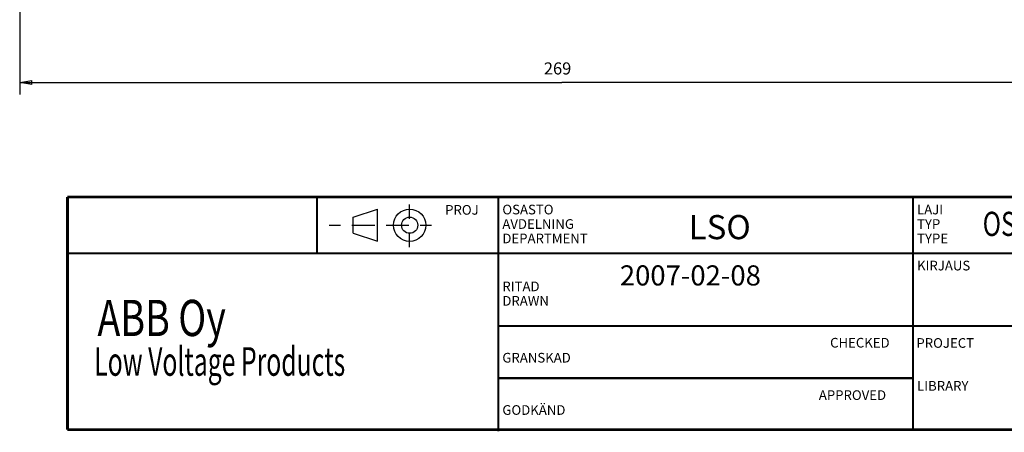
# Model space of a CAD drawing. Extents: x 45 to 826, y 11 to 559.
# Drawn here: x 456 to 700, y 11 to 114 of the extents above; entities that cross this region are included whole.
import ezdxf

# ---------------------------------------------------------------- set-up
doc = ezdxf.new("R2010")
doc.units = 0
doc.layers.get('0').update_dxf_attribs({"linetype": 'CONTINUOUS'})
doc.layers.add('1', color=7, linetype='CONTINUOUS')
doc.layers.add('4', color=7, linetype='CONTINUOUS')
doc.styles.get("Standard").update_dxf_attribs({"font": 'monotxt.shx'})
doc.dimstyles.new('DSTYLE1', dxfattribs={"dimtxt": 3, "dimasz": 3, "dimexe": 3, "dimexo": 0, "dimgap": 2, "dimtad": 1, "dimzin": 3, "dimcen": 0.09, "dimazin": 3, "dimtp": 1, "dimtm": 1, "dimtfac": 1, "dimtofl": 0, "dimtmove": 0, "dimatfit": 3})

# ---------------------------------------------------------------- blocks, each defined once
blk = doc.blocks.new('_AH1')
at = {"color": 0, "linetype": 'CONTINUOUS'}
for p, q in [((-1, 0.166667), (0, 0)), ((-1, 0.166667), (-1, -0.166667)), ((0, 0), (-1, -0.166667)), ((0, 0), (-1, 0))]:
    blk.add_line(p, q, dxfattribs=at)
blk = doc.blocks.new('*D4735')
at = {"layer": '4', "color": 1, "linetype": 'CONTINUOUS'}
for p, q in [((455.62768, 118.02492), (455.62768, 95.006981)), ((724.95851, 119.0407), (724.95851, 95.006981)), ((455.62768, 98.006981), (590.29309, 98.006981)), ((724.95851, 98.006981), (590.29309, 98.006981))]:
    blk.add_line(p, q, dxfattribs=at)
at = {"layer": '4', "color": 1, "xscale": 3, "yscale": 3, "zscale": 3}
for p, rotation in [((455.62768, 98.006981), 180), ((724.95851, 98.006981), 3.57e-08)]:
    blk.add_blockref('_AH1', p, dxfattribs=dict(at, rotation=rotation))
at = {"layer": '4', "color": 1, "linetype": 'CONTINUOUS'}
blk.add_text('269', height=3, rotation=0.00000004, dxfattribs=at).set_placement((585.79309, 100.00798))

msp = doc.modelspace()

# ---------------------------------------------------------------- linework, layer by layer
at = {"layer": '1', "color": 40, "linetype": 'CONTINUOUS'}
for p, q in [((538.47472, 64.56975), (544.46759, 66.57629)), ((544.46759, 58.60362), (544.46759, 66.57629)), ((552.46698, 64.17356), (552.46698, 67.68528)), ((538.47472, 60.55728), (538.47472, 64.56975)), ((532.48186, 62.56322), (535.30692, 62.56322)), ((538.13139, 62.56322), (540.95646, 62.56322)), ((540.95646, 62.56322), (543.78092, 62.56322)), ((546.60599, 62.56322), (549.43105, 62.56322)), ((549.43105, 62.56322), (552.25552, 62.56322)), ((555.08058, 62.56322), (557.93178, 62.56322)), ((538.47472, 60.55728), (544.46759, 58.60362)), ((552.46698, 57.12515), (552.46698, 60.63629))]:
    msp.add_line(p, q, dxfattribs=at)
for points, const_width in [([(467.48522, 69.55935), (825.46927, 69.55935)], 0.7), ([(467.48522, 69.55935), (467.48522, 11.76969)], 0.7), ([(529.47266, 55.56768), (529.47266, 69.55935)], 0.5), ([(574.48418, 11.37408), (574.48418, 69.55935)], 0.5), ([(677.47067, 11.76969), (677.47067, 69.55935)], 0.5), ([(467.66995, 55.56768), (825.46927, 55.56768)], 0.5), ([(574.48418, 37.56236), (825.46927, 37.56236)], 0.5), ([(574.48418, 24.57395), (677.47067, 24.57395)], 0.5), ([(825.46927, 11.76969), (467.48522, 11.76969)], 0.7)]:
    msp.add_lwpolyline(points, dxfattribs=dict(at, const_width=const_width))
for radius in [4.01306, 2.00653]:
    msp.add_circle((552.46698, 62.56322), radius, dxfattribs=at)

# ---------------------------------------------------------------- texts
at = {"layer": '1', "color": 40, "linetype": 'CONTINUOUS', "width": 1}
for s, p in [('PROJ', (561.28432, 65.17682)), ('OSASTO', (575.48744, 65.25642)), ('LAJI', (678.47393, 65.25642)), ('AVDELNING', (575.48744, 61.66569)), ('TYP', (678.47393, 61.66569)), ('DEPARTMENT', (575.48744, 58.07555)), ('TYPE', (678.47393, 58.07555)), ('KIRJAUS', (678.47393, 51.33712)), ('RITAD', (575.48744, 46.16882)), ('DRAWN', (575.48744, 42.57869)), ('CHECKED', (656.87848, 32.17715)), ('PROJECT', (678.31468, 32.11297)), ('GRANSKAD', (575.48744, 28.45455)), ('LIBRARY', (678.47393, 21.46439)), ('APPROVED', (654.08014, 19.16202)), ('GODKÄND', (575.48744, 15.46556))]:
    msp.add_text(s, height=2.399759, dxfattribs=at).set_placement(p)
at = {"layer": '1', "color": 40, "linetype": 'CONTINUOUS'}
for s, height, p in [('LSO', 6, (621.78927, 59.09408)), ('2007-02-08', 5, (604.66927, 47.59408))]:
    msp.add_text(s, height=height, dxfattribs=at).set_placement(p)
at = {"layer": '1', "color": 4, "linetype": 'CONTINUOUS', "width": 0.75}
msp.add_text('OS200-250B21PR5, OS250D21PR5', height=6, dxfattribs=at).set_placement((694.77047, 59.9003))
at = {"layer": '1', "color": 30, "linetype": 'CONTINUOUS'}
for s, height, width, p in [('ABB Oy', 9, 0.762, (474.92916, 35.02696)), ('Low Voltage Products', 7.1, 0.635, (474.15615, 25.17106))]:
    msp.add_text(s, height=height, dxfattribs=dict(at, width=width)).set_placement(p)

# ---------------------------------------------------------------- dimensions: what is measured, and where the dimension line sits
at = {"layer": '4', "color": 1, "linetype": 'CONTINUOUS'}
dim = msp.add_linear_dim(base=(724.95851, 98.00698), p1=(455.62768, 118.02492), p2=(724.95851, 119.0407), angle=0, dimstyle='DSTYLE1', override={"dimblk": '_AH1', "dimsah": 0}, dxfattribs=at)
dim.commit()
dim.dimension.update_dxf_attribs({"geometry": '*D4735', "text_midpoint": (590.29309, 101.50798), "dimtype": 128})

doc.saveas('drawing.dxf')
